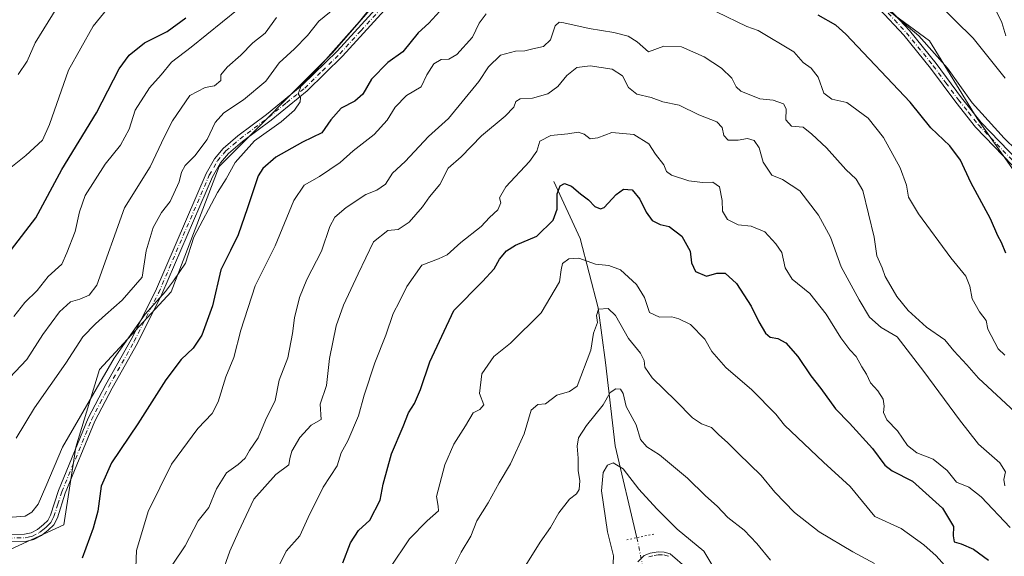
# Model space of a CAD drawing. Units: metres. Extents: x 614576 to 618035, y 4710870 to 4713241.
# Drawn here: x 616381 to 616684, y 4711209 to 4711374 of the extents above; entities that cross this region are included whole.
import ezdxf

# ---------------------------------------------------------------- set-up
doc = ezdxf.new("R2010")
doc.units = ezdxf.units.M
doc.header["$MEASUREMENT"] = 0
doc.linetypes.add('DGN Style 4', pattern=[2.6384748266838614, 1.318413404963828, -0.6592067024819142, 0.001648016756204785, -0.6592067024819142])
doc.linetypes.add('DGN Style 5', pattern=[1.1536117293433497, 0.4944050268614355, -0.6592067024819142])
for name, color, linetype, lineweight in [('Arbolado forestal CxS', 92, 'Continuous', 0), ('Camino Cxs', 7, 'Continuous', 0), ('Camino eje', 30, 'DGN Style 4', 13), ('Corriente natural lineal', 142, 'Continuous', 13), ('Corriente natural lineal oculto', 9, 'DGN Style 4', 13), ('Curva de nivel maestra', 30, 'Continuous', 30), ('Curva de nivel normal', 30, 'Continuous', 0), ('Puente lineal', 2, 'DGN Style 5', 0)]:
    doc.layers.add(name, color=color, linetype=linetype, lineweight=lineweight)

# ---------------------------------------------------------------- blocks, each defined once
blk = doc.blocks.new('*U7')
at = {"layer": 'Arbolado forestal CxS', "color": 92, "linetype": 'Continuous', "lineweight": 0}
blk.add_polyline3d([(616374.1741000004, 4711208.9671, 776.7574000000022), (616394.3958999999, 4711218.163899999, 777.624800000005), (616398.0734999999, 4711242.0759, 779.4220999999961), (616405.4276999999, 4711265.988100001, 781.7630000000064), (616427.4879000002, 4711289.9001, 779.9440999999933), (616442.1952999998, 4711328.527100001, 781.303899999999), (616477.1255000001, 4711363.4749, 781.3426000000036), (616501.0251000002, 4711391.065099999, 780.7508999999991), (616534.1162999999, 4711416.817100001, 780.8610000000045), (616548.7719000002, 4711420.0755, 782.2168999999994), (616565.3013000004, 4711423.7501, 782.6904000000069), (616566.3229, 4711423.977299999, 782.702099999995), (616566.4776999997, 4711424.011700001, 782.7032999999938), (616567.2072999999, 4711424.173900001, 782.7072000000044), (616592.9441000001, 4711414.976500001, 782.2289000000019), (616626.0345000001, 4711392.9045, 780.8469999999944), (616660.9627, 4711367.152899999, 781.1027999999933), (616675.6694999998, 4711343.240900001, 779.8043999999937), (616699.0188999996, 4711310.1317, 779.113599999997)], dxfattribs=at)
blk = doc.blocks.new('*U20')
at = {"layer": 'Camino Cxs', "color": 7, "linetype": 'Continuous', "lineweight": 0}
blk.add_polyline3d([(616571.1401000004, 4711206.780099999, 727.132500000007), (616573.1601, 4711208.780099999, 726.4811999999947), (616574.9600999998, 4711209.450099999, 726.5194000000047), (616577.4001000002, 4711209.860099999, 726.5439999999944), (616579.3101000005, 4711209.8101, 727.4078000000009), (616581.0900999998, 4711209.3201, 727.9493999999977), (616586.3701, 4711204.7501, 729.4766999999993)], dxfattribs=at)

msp = doc.modelspace()

# ---------------------------------------------------------------- linework, layer by layer
at = {"layer": 'Arbolado forestal CxS', "color": 92, "linetype": 'Continuous', "lineweight": 0}
for points in [[(616699.0188999996, 4711310.1317, 779.113599999997), (616675.6694999998, 4711343.240900001, 779.8043999999937), (616660.9627, 4711367.152899999, 781.1027999999933), (616626.0345000001, 4711392.9045, 780.8469999999944), (616592.9441000001, 4711414.976500001, 782.2289000000019), (616567.2072999999, 4711424.173900001, 782.7072000000044), (616566.4776999997, 4711424.011700001, 782.7032999999938), (616566.3229, 4711423.977299999, 782.702099999995), (616565.3013000004, 4711423.7501, 782.6904000000069), (616548.7719000002, 4711420.0755, 782.2168999999994), (616534.1162999999, 4711416.817100001, 780.8610000000045), (616501.0251000002, 4711391.065099999, 780.7508999999991), (616477.1255000001, 4711363.4749, 781.3426000000036), (616442.1952999998, 4711328.527100001, 781.303899999999), (616427.4879000002, 4711289.9001, 779.9440999999933), (616405.4276999999, 4711265.988100001, 781.7630000000064), (616398.0734999999, 4711242.0759, 779.4220999999961), (616394.3958999999, 4711218.163899999, 777.624800000005), (616374.1741000004, 4711208.9671, 776.7574000000022)], [(616374.1741000004, 4711208.9671, 776.7574000000022), (616394.3958999999, 4711218.163899999, 777.624800000005), (616398.0734999999, 4711242.0759, 779.4220999999961), (616405.4276999999, 4711265.988100001, 781.7630000000064), (616427.4879000002, 4711289.9001, 779.9440999999933), (616442.1952999998, 4711328.527100001, 781.303899999999), (616477.1255000001, 4711363.4749, 781.3426000000036), (616501.0251000002, 4711391.065099999, 780.7508999999991), (616534.1162999999, 4711416.817100001, 780.8610000000045), (616548.7719000002, 4711420.0755, 782.2168999999994), (616565.3013000004, 4711423.7501, 782.6904000000069), (616566.3229, 4711423.977299999, 782.702099999995), (616566.4776999997, 4711424.011700001, 782.7032999999938), (616567.2072999999, 4711424.173900001, 782.7072000000044), (616592.9441000001, 4711414.976500001, 782.2289000000019), (616626.0345000001, 4711392.9045, 780.8469999999944), (616660.9627, 4711367.152899999, 781.1027999999933), (616675.6694999998, 4711343.240900001, 779.8043999999937), (616699.0188999996, 4711310.1317, 779.113599999997)], [(616374.1741000004, 4711208.9671, 776.7574000000022), (616394.3958999999, 4711218.163899999, 777.624800000005), (616398.0734999999, 4711242.0759, 779.4220999999961), (616405.4276999999, 4711265.988100001, 781.7630000000064), (616427.4879000002, 4711289.9001, 779.9440999999933), (616442.1952999998, 4711328.527100001, 781.303899999999), (616477.1255000001, 4711363.4749, 781.3426000000036), (616501.0251000002, 4711391.065099999, 780.7508999999991), (616534.1162999999, 4711416.817100001, 780.8610000000045), (616548.7719000002, 4711420.0755, 782.2168999999994), (616565.3013000004, 4711423.7501, 782.6904000000069), (616566.3229, 4711423.977299999, 782.702099999995), (616566.4776999997, 4711424.011700001, 782.7032999999938), (616567.2072999999, 4711424.173900001, 782.7072000000044), (616592.9441000001, 4711414.976500001, 782.2289000000019), (616626.0345000001, 4711392.9045, 780.8469999999944), (616660.9627, 4711367.152899999, 781.1027999999933), (616675.6694999998, 4711343.240900001, 779.8043999999937), (616699.0188999996, 4711310.1317, 779.113599999997)]]:
    msp.add_polyline3d(points, dxfattribs=at)
at = {"layer": 'Camino Cxs', "color": 7, "linetype": 'Continuous', "lineweight": 0}
for points in [[(616493.1300999997, 4711376.630100001, 780.2529000000069), (616480.2301000003, 4711362.460100001, 780.0488999999943), (616469.3300999999, 4711351.8201, 780.2060000000056), (616458.2001, 4711342.8101, 780.7673000000068), (616449.4101, 4711336.200099999, 780.7709000000032), (616445.0701000001, 4711332.5001, 781.0491999999941), (616442.6601, 4711329.610099999, 781.1913999999962), (616440.1901000004, 4711325.3301, 781.3977000000014), (616424.6201, 4711289.210100001, 780.8453000000009), (616417.0701000001, 4711274.1801, 780.4318000000059), (616409.2600999996, 4711260.3101, 780.1021000000038), (616403.9501, 4711250.100099999, 779.9171000000061), (616394.8300999999, 4711227.970100001, 778.9303000000073), (616392.4001000002, 4711220.3201, 777.9161000000023), (616391.3300999999, 4711218.2401, 777.9030000000057), (616389.6201, 4711216.5801, 777.9265000000014), (616387.4801000003, 4711214.890100001, 777.8576999999932), (616385.1101000002, 4711213.670100001, 777.8037999999942), (616382.5900999998, 4711213.090100001, 777.7333000000073), (616371.9801000003, 4711212.970100001, 777.5007000000041)], [(616493.1300999997, 4711376.630100001, 780.2529000000069), (616480.2301000003, 4711362.460100001, 780.0488999999943), (616469.3300999999, 4711351.8201, 780.2060000000056), (616458.2001, 4711342.8101, 780.7673000000068), (616449.4101, 4711336.200099999, 780.7709000000032), (616445.0701000001, 4711332.5001, 781.0491999999941), (616442.6601, 4711329.610099999, 781.1913999999962), (616440.1901000004, 4711325.3301, 781.3977000000014), (616424.6201, 4711289.210100001, 780.8453000000009), (616417.0701000001, 4711274.1801, 780.4318000000059), (616409.2600999996, 4711260.3101, 780.1021000000038), (616403.9501, 4711250.100099999, 779.9171000000061), (616394.8300999999, 4711227.970100001, 778.9303000000073), (616392.4001000002, 4711220.3201, 777.9161000000023), (616391.3300999999, 4711218.2401, 777.9030000000057), (616389.6201, 4711216.5801, 777.9265000000014), (616387.4801000003, 4711214.890100001, 777.8576999999932), (616385.1101000002, 4711213.670100001, 777.8037999999942), (616382.5900999998, 4711213.090100001, 777.7333000000073), (616371.9801000003, 4711212.970100001, 777.5007000000041)], [(616372.0201000003, 4711215.210100001, 778.2442000000011), (616382.3201000001, 4711215.3201, 778.4327000000048), (616384.3300999999, 4711215.790100001, 778.3591000000015), (616386.2600999996, 4711216.780099999, 778.295299999998), (616388.1401000004, 4711218.270099999, 778.3028999999952), (616389.5100999996, 4711219.590100001, 778.3650000000052), (616390.3201000001, 4711221.1801, 778.4573999999994), (616392.7301000003, 4711228.7401, 778.751099999994), (616401.9200999998, 4711251.040100001, 779.7905000000028), (616407.2901, 4711261.380100001, 779.9167000000016), (616415.0900999998, 4711275.2301, 780.7004000000015), (616422.5900999998, 4711290.1601, 781.1147000000057), (616438.1901000004, 4711326.340100001, 782.156799999997), (616440.8201000001, 4711330.9001, 782.4496000000072), (616443.4700999996, 4711334.0801, 781.9186000000045), (616448.0000999998, 4711337.950099999, 781.3650999999954), (616456.8201000001, 4711344.5701, 781.7320000000037), (616467.8400999998, 4711353.5001, 780.9134999999952), (616478.6201, 4711364.0101, 780.7875000000058), (616491.4501, 4711378.110099999, 781.0427999999956)], [(616372.0201000003, 4711215.210100001, 778.2442000000011), (616382.3201000001, 4711215.3201, 778.4327000000048), (616384.3300999999, 4711215.790100001, 778.3591000000015), (616386.2600999996, 4711216.780099999, 778.295299999998), (616388.1401000004, 4711218.270099999, 778.3028999999952), (616389.5100999996, 4711219.590100001, 778.3650000000052), (616390.3201000001, 4711221.1801, 778.4573999999994), (616392.7301000003, 4711228.7401, 778.751099999994), (616401.9200999998, 4711251.040100001, 779.7905000000028), (616407.2901, 4711261.380100001, 779.9167000000016), (616415.0900999998, 4711275.2301, 780.7004000000015), (616422.5900999998, 4711290.1601, 781.1147000000057), (616438.1901000004, 4711326.340100001, 782.156799999997), (616440.8201000001, 4711330.9001, 782.4496000000072), (616443.4700999996, 4711334.0801, 781.9186000000045), (616448.0000999998, 4711337.950099999, 781.3650999999954), (616456.8201000001, 4711344.5701, 781.7320000000037), (616467.8400999998, 4711353.5001, 780.9134999999952), (616478.6201, 4711364.0101, 780.7875000000058), (616491.4501, 4711378.110099999, 781.0427999999956)], [(616686.5701000001, 4711328.800100001, 779.685500000007), (616675.2200999996, 4711340.5701, 780.047200000001), (616669.0701000001, 4711348.3301, 779.8657999999997), (616661.2801000001, 4711358.8201, 779.6644999999991), (616653.1101000002, 4711368.890100001, 780.387600000002), (616645.6201, 4711376.9101, 780.3288000000031)], [(616686.5701000001, 4711328.800100001, 779.685500000007), (616675.2200999996, 4711340.5701, 780.047200000001), (616669.0701000001, 4711348.3301, 779.8657999999997), (616661.2801000001, 4711358.8201, 779.6644999999991), (616653.1101000002, 4711368.890100001, 780.387600000002), (616645.6201, 4711376.9101, 780.3288000000031)], [(616647.2001, 4711378.5101, 780.9042000000045), (616654.8000999996, 4711370.360099999, 780.8613000000041), (616663.0500999996, 4711360.190099999, 780.2801999999938), (616670.8400999998, 4711349.690099999, 780.4676999999938), (616676.9101, 4711342.050100001, 780.9517000000051), (616688.2200999996, 4711330.3101, 780.5654999999971)], [(616647.2001, 4711378.5101, 780.9042000000045), (616654.8000999996, 4711370.360099999, 780.8613000000041), (616663.0500999996, 4711360.190099999, 780.2801999999938), (616670.8400999998, 4711349.690099999, 780.4676999999938), (616676.9101, 4711342.050100001, 780.9517000000051), (616688.2200999996, 4711330.3101, 780.5654999999971)], [(616571.1401000004, 4711206.780099999, 727.132500000007), (616573.1601, 4711208.780099999, 726.4811999999947), (616574.9600999998, 4711209.450099999, 726.5194000000047), (616577.4001000002, 4711209.860099999, 726.5439999999944), (616579.3101000005, 4711209.8101, 727.4078000000009), (616581.0900999998, 4711209.3201, 727.9493999999977), (616586.3701, 4711204.7501, 729.4766999999993)]]:
    msp.add_polyline3d(points, dxfattribs=at)
at = {"layer": 'Camino eje', "color": 30, "linetype": 'DGN Style 4', "lineweight": 13}
for points in [[(616377.1501000002, 4711214.145099999, 777.9891999999965), (616382.4550999999, 4711214.2051, 778.084799999997), (616383.4600999998, 4711214.440099999, 778.0899000000064), (616384.7200999996, 4711214.7301, 778.0660999999964), (616386.8701, 4711215.835100001, 778.054999999993), (616387.9401000004, 4711216.6801, 778.0534999999945), (616388.8800999997, 4711217.425100001, 778.0510000000068), (616389.5651000004, 4711218.085100001, 778.093599999993), (616390.4200999998, 4711218.915100001, 778.1113999999943), (616390.9550999999, 4711219.9551, 778.1598999999987), (616391.3601000002, 4711220.7501, 778.170299999998), (616392.5751, 4711224.575099999, 778.2722000000067), (616393.7801000001, 4711228.3551, 778.8264999999956), (616402.9351000005, 4711250.5701, 779.7332000000025), (616405.6201, 4711255.7401, 779.9103000000032), (616408.2751000002, 4711260.845100001, 779.9336999999941), (616416.0800999999, 4711274.7051, 780.5328000000009), (616423.6051000003, 4711289.6851, 780.9351000000024), (616439.1901000004, 4711325.835100001, 781.7486000000063), (616441.7401000002, 4711330.255100001, 781.7470999999932), (616444.2701000003, 4711333.290100001, 781.4548000000068), (616446.5351, 4711335.225099999, 781.209600000002), (616448.7050999999, 4711337.075099999, 780.9997000000003), (616453.1151000002, 4711340.3851, 781.2983999999997), (616457.5100999996, 4711343.690099999, 781.1710000000021), (616463.0201000003, 4711348.155099999, 780.7287000000069), (616468.5850999998, 4711352.6601, 780.4919999999984), (616474.0351, 4711357.9801, 780.5053999999947), (616479.4250999996, 4711363.235099999, 780.3849999999949), (616485.8750999998, 4711370.3201, 780.7289000000019), (616492.2901, 4711377.370100001, 780.4002000000038)], [(616646.4101, 4711377.710100001, 780.513300000006), (616650.2100999998, 4711373.6351, 780.6983000000037), (616653.9550999999, 4711369.6251, 780.5969000000041), (616662.1651, 4711359.505100001, 779.9223000000056), (616666.0601000005, 4711354.255100001, 780.0056000000042), (616669.9550999999, 4711349.0101, 780.148000000001), (616672.9901000002, 4711345.190099999, 780.1120999999986), (616676.0651000004, 4711341.3101, 780.4646999999969), (616681.7401000002, 4711335.425100001, 780.3463999999949), (616687.3951000003, 4711329.5551, 780.0973999999987)], [(616574.5450999998, 4711208.3551, 726.3959000000032), (616576.2451, 4711208.770099999, 726.4023000000017), (616577.4650999998, 4711208.975099999, 726.4038), (616579.1801000005, 4711208.9301, 727.0050000000047), (616579.7701000003, 4711208.770099999, 727.1441999999952), (616580.6601, 4711208.5251, 727.3034000000043)]]:
    msp.add_polyline3d(points, dxfattribs=at)
at = {"layer": 'Corriente natural lineal', "color": 142, "linetype": 'Continuous', "lineweight": 13}
msp.add_polyline3d([(616545.3201000001, 4711323.870100001, 751.5121999999974), (616553.4301000005, 4711306.350099999, 746.6717000000062), (616558.9501, 4711284.970100001, 740.874800000005), (616561.1901000004, 4711268.1501, 737.7305000000051), (616564.2001, 4711242.5101, 731.2350000000006), (616570.9128000002, 4711214.262900001, 727.2321999999986)], dxfattribs=at)
at = {"layer": 'Corriente natural lineal oculto', "color": 9, "linetype": 'DGN Style 4', "lineweight": 13, "extrusion": (0.01610325816397941, -0.0803288641656771, 0.9966383289129294), "elevation": -367792.9025101362, "flags": 128}
msp.add_lwpolyline([(1530560.935930802, 4483058.292348639), (1530560.935930802, 4483043.380301685)], dxfattribs=at)
at = {"layer": 'Curva de nivel maestra', "color": 30, "linetype": 'Continuous', "lineweight": 30, "flags": 128}
for points, elevation in [([(616378.2800000003, 4711302.950099999), (616385.7699999996, 4711312.690099999), (616393.7300000006, 4711327.5801), (616404.5, 4711344.9901), (616411.4800000006, 4711358.540100001), (616414.4800000006, 4711362.7401), (616419.2699999996, 4711366.610099999), (616426.2000000002, 4711370.120100001), (616432.0199999996, 4711374.270099999)], 800), ([(616510.2400000002, 4711376.300100001), (616506.7999999998, 4711372.670100001), (616503.5599999996, 4711369.620100001), (616498.7599999999, 4711363.7601), (616494.1600000003, 4711360.5001), (616489.1600000003, 4711355.370100001), (616486.4900000002, 4711350.800100001), (616483.9900000002, 4711348.670100001), (616479.8300000001, 4711346.450099999), (616476.6600000003, 4711342.8301), (616473.8200000003, 4711338.840100001), (616467.9000000004, 4711335.970100001), (616459.7000000002, 4711331.370100001), (616455.6600000003, 4711327.9101), (616454.2000000002, 4711325.600099999), (616451, 4711315.8201), (616448.0499999998, 4711307.520099999), (616445.6799999997, 4711302.6601), (616442.7300000006, 4711296.7501), (616440.1600000003, 4711285.620100001), (616436.8499999996, 4711276.600099999), (616434.2699999996, 4711272.620100001), (616430.5700000003, 4711269.0801), (616425.79, 4711262.8301), (616417.1799999997, 4711249.3101), (616409.0300000003, 4711237.3201), (616405.9100000003, 4711230.0701), (616404.9000000004, 4711222.4301), (616403.4199999999, 4711217.2301), (616400.04, 4711207.960100001)], 775), ([(616684.5199999996, 4711301.800100001), (616683.1299999999, 4711305.1601), (616682.04, 4711307.200099999), (616679.7999999998, 4711312.450099999), (616673.7199999997, 4711323.540100001), (616670.5199999996, 4711330.440099999), (616667.2199999997, 4711334.890100001), (616661.3700000001, 4711340.4101), (616655.04, 4711348.3201), (616635.25, 4711369.2401), (616632.1600000003, 4711372.0001), (616626.7599999999, 4711375.130100001)], 775), ([(616480.3600000005, 4711206.530099999), (616482.7000000002, 4711212.640100001), (616485.1600000003, 4711216.4801), (616488.6399999997, 4711219.6801), (616491.8499999996, 4711225.770099999), (616492.7800000003, 4711230.6801), (616495.3399999999, 4711240.020099999), (616498.8600000005, 4711248.4901), (616500.5099999999, 4711252.720100001), (616502.3899999997, 4711255.5601), (616504.2400000002, 4711259.870100001), (616507.0899999999, 4711268.4301), (616514.4800000006, 4711284.1501), (616523.3099999996, 4711293.1601), (616526.8799999999, 4711296.9901), (616528.6200000001, 4711300.040100001), (616530.75, 4711302.550100001), (616533.5499999998, 4711304.2601), (616540.0499999998, 4711307.0801), (616545.1100000005, 4711312.020099999), (616546.3399999999, 4711315.420100001), (616546.3200000003, 4711320.0801), (616547.2400000002, 4711322.540100001), (616548.6200000001, 4711323.2501), (616550.7100000001, 4711322.4301), (616553.4900000002, 4711320.100099999), (616555.9900000002, 4711318.2601), (616557.9199999999, 4711316.1601), (616559.6500000004, 4711315.440099999), (616560.7800000003, 4711315.860099999), (616564.5099999999, 4711319.880100001), (616566.75, 4711321.5701), (616569.4299999997, 4711321.290100001), (616571.8200000003, 4711318.470100001), (616573.7199999997, 4711314.4101), (616575.6299999999, 4711311.9001), (616578.0499999998, 4711310.6501), (616580.8399999999, 4711310.090100001), (616584.7599999999, 4711307.020099999), (616587.3200000003, 4711302.4301), (616587.7000000002, 4711298.870100001), (616588.9800000006, 4711296.210100001), (616592.3600000005, 4711294.7501), (616595.5499999998, 4711295.710100001), (616598.0300000003, 4711295.630100001), (616601.5599999996, 4711292.460100001), (616606.0800000001, 4711285.520099999), (616608.4800000006, 4711280.6601), (616610.5099999999, 4711277.2501), (616611.9400000004, 4711275.9901), (616614.3200000003, 4711275.5601), (616616.7699999996, 4711274.210100001), (616620.4199999999, 4711270.040100001), (616624.4800000006, 4711264.090100001), (616627.5700000003, 4711260.1801), (616632.0899999999, 4711253.9001), (616636.3700000001, 4711249.470100001), (616643.4600000001, 4711241.7501), (616647.2599999999, 4711236.5801), (616649.5499999998, 4711234.840100001), (616655.7699999996, 4711231.6601), (616664.9600000001, 4711223.3201), (616668.4400000004, 4711217.720100001), (616668.3200000003, 4711214.8201), (616668.6399999997, 4711212.9801), (616670.79, 4711212.4101), (616674.5300000003, 4711210.700099999), (616679.1900000004, 4711207.350099999)], 750)]:
    msp.add_lwpolyline(points, dxfattribs=dict(at, elevation=elevation))
at = {"layer": 'Curva de nivel normal', "color": 30, "linetype": 'Continuous', "lineweight": 0, "flags": 128}
for points, elevation in [([(616377.1299999999, 4711220.460100001), (616382.4699999997, 4711220.9001), (616384.5800000001, 4711222.0701), (616386.5099999999, 4711224.610099999), (616388.8700000001, 4711230.020099999), (616393.9800000006, 4711242.140100001), (616409.9100000003, 4711269.5101), (616419.4900000002, 4711283.0801), (616425.6600000003, 4711290.040100001), (616428.1699999999, 4711293.300100001), (616431.8600000005, 4711298.710100001), (616434.4199999999, 4711306.790100001), (616441.7300000006, 4711320.5101), (616444.3499999996, 4711324.700099999), (616447.1600000003, 4711329.790100001), (616453.1600000003, 4711336.380100001), (616461.3600000005, 4711342.3101), (616465.4500000002, 4711345.890100001), (616467.1600000003, 4711348.440099999), (616467.2999999998, 4711349.7501), (616466.5599999996, 4711350.9101), (616467.4400000004, 4711353.340100001), (616473.4800000006, 4711359.5801), (616485.4800000006, 4711373.170100001), (616499.7800000003, 4711391.0801)], 780), ([(616412.04, 4711382.340100001), (616403.4500000002, 4711371.7401), (616395.8200000003, 4711358.140100001), (616390.0300000003, 4711341.470100001), (616387.8499999996, 4711336.600099999), (616382.7199999997, 4711331.860099999), (616376.5599999996, 4711326.9901)], 805), ([(616380.3799999999, 4711356.840100001), (616383.1200000001, 4711360.960100001), (616385.5800000001, 4711366.530099999), (616394.9100000003, 4711381.780099999)], 810), ([(616379.0199999996, 4711282.370100001), (616382.3700000001, 4711286.640100001), (616386.2199999997, 4711290.300100001), (616389.6200000001, 4711294.640100001), (616393.79, 4711298.460100001), (616395.3499999996, 4711301.9101), (616397.9100000003, 4711308.460100001), (616399.2400000002, 4711314.540100001), (616400.9199999999, 4711319.5801), (616407.1500000004, 4711329.220100001), (616411.8300000001, 4711335.050100001), (616414.4699999997, 4711339.970100001), (616416.4000000004, 4711345.850099999), (616420.8300000001, 4711352.7401), (616424.3600000005, 4711356.7401), (616427.5199999996, 4711360.630100001), (616433.5700000003, 4711365.2301), (616448.0499999998, 4711376.9301)], 795.0000000000001), ([(616379.7599999999, 4711244.9301), (616385.3600000005, 4711254.210100001), (616394.9900000002, 4711267.940099999), (616400.2699999996, 4711276.120100001), (616404.1100000005, 4711280.040100001), (616407.1900000004, 4711282.850099999), (616412.3399999999, 4711287.350099999), (616418.4900000002, 4711294.4901), (616419.79, 4711302.520099999), (616421.9600000001, 4711309.720100001), (616424.4500000002, 4711314.360099999), (616427.1100000005, 4711317.7501), (616429.9199999999, 4711323.7501), (616430.6200000001, 4711326.7501), (616431.8099999996, 4711328.850099999), (616434.7199999997, 4711331.8201), (616438.5, 4711336.840100001), (616441.04, 4711342.0701), (616443.6799999997, 4711345.0701), (616449.7800000003, 4711349.0701), (616456.5899999999, 4711354.7401), (616460.7300000006, 4711360.4101), (616465.4400000004, 4711364.7401), (616469.4000000004, 4711368.860099999), (616472.9400000004, 4711373.2401), (616477.9100000003, 4711377.200099999)], 785), ([(616647.8200000003, 4711377.090100001), (616657.7599999999, 4711368.700099999), (616666.5599999996, 4711358.8301), (616674.1600000003, 4711348.090100001), (616683.9800000006, 4711337.2601), (616695.3799999999, 4711326.200099999)], 780), ([(616663.3799999999, 4711378.940099999), (616674.4100000003, 4711368.0001), (616684.3399999999, 4711355.690099999)], 785), ([(616684.4699999997, 4711368.710100001), (616683.3300000001, 4711372.8201), (616681.1799999997, 4711377.090100001)], 790), ([(616459.8600000005, 4711374.420100001), (616456.3600000005, 4711369.5101), (616452.6100000005, 4711366.5601), (616448.9199999999, 4711362.770099999), (616444.6600000003, 4711359.0701), (616442.7199999997, 4711356.7401), (616442.7699999996, 4711355.0001), (616440.7599999999, 4711353.360099999), (616437.8899999997, 4711352.840100001), (616433.1600000003, 4711350.380100001), (616427.8399999999, 4711342.620100001), (616425.3899999997, 4711337.7401), (616421.0199999996, 4711328.420100001), (616413.1299999999, 4711315.7501), (616404.5999999996, 4711292.020099999), (616402.1699999999, 4711288.940099999), (616399.2800000003, 4711287.630100001), (616396.4500000002, 4711286.8201), (616393.0300000003, 4711283.8201), (616387.9600000001, 4711276.7501), (616383.0300000003, 4711269.0801), (616377.7100000001, 4711263.420100001)], 790), ([(616524.4299999997, 4711375.470100001), (616522.3200000003, 4711372.590100001), (616520.2400000002, 4711368.280099999), (616515.3899999997, 4711363.020099999), (616512.9500000002, 4711361.5801), (616510.5999999996, 4711361.470100001), (616508.3700000001, 4711360.140100001), (616506.1799999997, 4711356.720100001), (616504.4699999997, 4711353.0701), (616499.9800000006, 4711350.4101), (616496.3899999997, 4711346.7401), (616493.9699999997, 4711342.7401), (616490.0199999996, 4711338.4101), (616483.4900000002, 4711333.3101), (616479.5, 4711329.700099999), (616473.1799999997, 4711325.420100001), (616468.4500000002, 4711322.780099999), (616465.2800000003, 4711318.0801), (616459.4400000004, 4711304.0801), (616453.2800000003, 4711291.7501), (616448.8799999999, 4711278.1601), (616446.7400000002, 4711269.700099999), (616444.3300000001, 4711263.7401), (616441.9000000004, 4711256.0601), (616440.0899999999, 4711252.4801), (616435.6399999997, 4711247.8201), (616427.5599999996, 4711236.880100001), (616420.3600000005, 4711222.350099999), (616416.7699999996, 4711210.280099999), (616416.6100000005, 4711205.050100001)], 770), ([(616684.1699999999, 4711270.450099999), (616682.1200000001, 4711272.4001), (616678.9600000001, 4711278.470100001), (616678.4600000001, 4711281.140100001), (616676.4100000003, 4711283.7401), (616674.1100000005, 4711287.8201), (616673.4400000004, 4711291.700099999), (616672.2000000002, 4711294.7601), (616667.5899999999, 4711300.360099999), (616657.5999999996, 4711313.9001), (616654.5300000003, 4711319.0801), (616653.9699999997, 4711322.7501), (616651.9299999997, 4711328.0801), (616646.8700000001, 4711337.4801), (616642.1600000003, 4711343.440099999), (616635.5499999998, 4711348.190099999), (616630.8899999997, 4711349.220100001), (616628.5099999999, 4711351.040100001), (616626.6799999997, 4711356.020099999), (616624.5999999996, 4711358.8301), (616622.1399999997, 4711360.5601), (616619.2599999999, 4711363.7601), (616608.2699999996, 4711370.3301), (616604.7800000003, 4711371.5701), (616595.4400000004, 4711376.090100001)], 770), ([(616427.9400000004, 4711206.090100001), (616431.79, 4711211.7601), (616435.7400000002, 4711219.4301), (616439.0800000001, 4711223.550100001), (616441.4299999997, 4711229.2601), (616444.4600000001, 4711234.220100001), (616448.1200000001, 4711236.7401), (616450.2599999999, 4711238.690099999), (616451.5899999999, 4711241.0701), (616454.2400000002, 4711245.020099999), (616456.5199999996, 4711250.440099999), (616459.5300000003, 4711256.520099999), (616460.7400000002, 4711262.710100001), (616463.3399999999, 4711269.600099999), (616464.8099999996, 4711277.100099999), (616465.4199999999, 4711281.920100001), (616467.0099999999, 4711288.200099999), (616469.25, 4711293.7501), (616473.7999999998, 4711302.4901), (616476.3200000003, 4711310.030099999), (616477.8499999996, 4711312.950099999), (616481.2999999998, 4711315.9301), (616487.3899999997, 4711319.9101), (616490.7800000003, 4711321.200099999), (616493.4699999997, 4711323.110099999), (616495.6299999999, 4711326.420100001), (616499.4900000002, 4711330.0801), (616506.7199999997, 4711337.7401), (616512.8899999997, 4711343.340100001), (616522.25, 4711354.700099999), (616525.2199999997, 4711359.220100001), (616528.8399999999, 4711362.8101), (616533.5, 4711364.040100001), (616536.4000000004, 4711364.0701), (616538.8099999996, 4711364.720100001), (616542.1399999997, 4711365.470100001), (616544.3200000003, 4711367.5001), (616545.7100000001, 4711371.8301), (616546.9699999997, 4711372.9001), (616548.3499999996, 4711372.7401), (616556.1799999997, 4711370.950099999), (616563.7800000003, 4711369.7401), (616568.1699999999, 4711368.600099999), (616570.9600000001, 4711366.880100001), (616574.4800000006, 4711363.790100001), (616579.1600000003, 4711365.5801), (616584.6600000003, 4711365.390100001), (616591.5800000001, 4711362.220100001), (616596.9100000003, 4711358.800100001), (616600.0999999996, 4711355.700099999), (616601.4199999999, 4711353.0601), (616602.8600000005, 4711351.710100001), (616608.7999999998, 4711349.340100001), (616612.8399999999, 4711348.9801), (616615.9900000002, 4711347.8301), (616616.8399999999, 4711346.220100001), (616616.75, 4711342.920100001), (616618.54, 4711340.890100001), (616622.0499999998, 4711340.630100001), (616624.7699999996, 4711338.450099999), (616629.3300000001, 4711334.270099999), (616635.2800000003, 4711327.550100001), (616638.4000000004, 4711324.610099999), (616640.4600000001, 4711321.120100001), (616644, 4711306.720100001), (616644.7400000002, 4711301.040100001), (616646.4199999999, 4711297.280099999), (616647.3399999999, 4711294.620100001), (616649.1299999999, 4711291.6601), (616650.9000000004, 4711288.5101), (616654.4699999997, 4711284.170100001), (616660.0999999996, 4711279.050100001), (616665.75, 4711275.110099999), (616668.54, 4711271.8201), (616672.54, 4711267.4901), (616676.1200000001, 4711263.4001), (616687.2800000003, 4711253.0001)], 765), ([(616684.2199999997, 4711230.1801), (616683.9000000004, 4711232.140100001), (616684.4600000001, 4711234.5701), (616682.7000000002, 4711237.270099999), (616676.0700000003, 4711243.020099999), (616670.2699999996, 4711250.550100001), (616659.2300000006, 4711265.380100001), (616651.0300000003, 4711276.100099999), (616646.1399999997, 4711278.950099999), (616642.5499999998, 4711282.1601), (616639.3899999997, 4711287.5101), (616633.7699999996, 4711297.670100001), (616630.5300000003, 4711306.8101), (616626.8099999996, 4711313.4901), (616621.1200000001, 4711321.0701), (616615.7199999997, 4711324.4801), (616612.4400000004, 4711325.850099999), (616609.8200000003, 4711329.800100001), (616608.5, 4711334.2401), (616606.9699999997, 4711336.520099999), (616604.9900000002, 4711337.170100001), (616602.1200000001, 4711336.640100001), (616598.9500000002, 4711336.600099999), (616597.6600000003, 4711338.040100001), (616597.2000000002, 4711340.5001), (616595.5199999996, 4711342.290100001), (616589.9600000001, 4711344.460100001), (616583.9199999999, 4711347.420100001), (616578.9000000004, 4711348.460100001), (616575.2400000002, 4711349.7401), (616570.8600000005, 4711350.790100001), (616568.2599999999, 4711352.860099999), (616566.4600000001, 4711356.390100001), (616563.2599999999, 4711358.520099999), (616556.4600000001, 4711359.5001), (616552.4400000004, 4711358.9901), (616549.3099999996, 4711356.530099999), (616546.5300000003, 4711353.1601), (616543.5099999999, 4711350.860099999), (616538.7400000002, 4711349.590100001), (616534.9800000006, 4711349.360099999), (616533.5800000001, 4711348.540100001), (616532.9400000004, 4711346.7401), (616530.3099999996, 4711343.960100001), (616522.9900000002, 4711337.9301), (616516.8099999996, 4711331.460100001), (616512.8099999996, 4711327.960100001), (616510.1500000004, 4711323.020099999), (616506.9900000002, 4711319.1501), (616504.8200000003, 4711316.100099999), (616500.79, 4711311.380100001), (616497.3399999999, 4711309.1601), (616494.1699999999, 4711308.770099999), (616489.79, 4711305.280099999), (616485.0199999996, 4711295.520099999), (616480.4800000006, 4711285.860099999), (616478.2800000003, 4711279.420100001), (616476.1799999997, 4711269.420100001), (616475.2599999999, 4711261.110099999), (616473.3099999996, 4711255.350099999), (616473.6600000003, 4711250.670100001), (616470.5599999996, 4711248.940099999), (616467.0599999996, 4711245.100099999), (616464.5800000001, 4711240.940099999), (616464.04, 4711238.6801), (616463.7100000001, 4711236.700099999), (616459.7300000006, 4711233.7501), (616452.9400000004, 4711226.090100001), (616448.2000000002, 4711216.090100001), (616445.5199999996, 4711210.090100001), (616442.7199999997, 4711202.3201)], 760.0000000000001), ([(616685.7999999998, 4711217.370100001), (616676.8700000001, 4711226.790100001), (616673.0700000003, 4711229.800100001), (616669.3600000005, 4711231.3201), (616666.4000000004, 4711234.950099999), (616662.1799999997, 4711238.4301), (616657.1399999997, 4711240.340100001), (616654.2599999999, 4711242.6601), (616651.0999999996, 4711247.110099999), (616647.9100000003, 4711250.540100001), (616646.79, 4711252.780099999), (616647.0899999999, 4711254.7601), (616646.7400000002, 4711256.870100001), (616645.0499999998, 4711259.420100001), (616642.8099999996, 4711261.9101), (616641.6399999997, 4711264.550100001), (616640.1799999997, 4711266.860099999), (616638.4199999999, 4711270.040100001), (616636.4199999999, 4711272.130100001), (616633.7199999997, 4711275.7301), (616629.2300000006, 4711283.0701), (616624.1600000003, 4711289.460100001), (616618.7199999997, 4711293.860099999), (616616.5099999999, 4711297.3201), (616615.54, 4711302.0001), (616613.6600000003, 4711304.7601), (616610.3200000003, 4711308.360099999), (616606.1299999999, 4711310.100099999), (616602.0999999996, 4711310.5801), (616598.8200000003, 4711312.200099999), (616597.2999999998, 4711314.780099999), (616597.1600000003, 4711318.0601), (616596.2999999998, 4711322.280099999), (616594.2599999999, 4711323.6801), (616591.0999999996, 4711323.5601), (616586.9299999997, 4711324.100099999), (616581.5499999998, 4711325.840100001), (616579.9699999997, 4711326.9801), (616579.2300000006, 4711329.020099999), (616576.5800000001, 4711332.280099999), (616574.5700000003, 4711335.5001), (616569.9699999997, 4711338.360099999), (616563.1600000003, 4711338.9801), (616558.8099999996, 4711337.360099999), (616556.4900000002, 4711336.9801), (616554.5999999996, 4711338.4901), (616552.7800000003, 4711339.040100001), (616549.6299999999, 4711338.5601), (616544.4199999999, 4711338.020099999), (616541, 4711336.350099999), (616540.0999999996, 4711333.2501), (616537.8200000003, 4711330.090100001), (616530.4800000006, 4711322.2501), (616528.54, 4711318.880100001), (616528.9600000001, 4711317.3201), (616528.0499999998, 4711315.140100001), (616525.5300000003, 4711312.8201), (616522.9000000004, 4711310.0801), (616516.6900000004, 4711305.0801), (616512.4600000001, 4711301.300100001), (616509.75, 4711300.0701), (616504.6500000004, 4711298.1801), (616500.0099999999, 4711291.5601), (616497.7599999999, 4711286.970100001), (616495.7999999998, 4711283.280099999), (616493.54, 4711276.630100001), (616490.1900000004, 4711268.0801), (616486.9299999997, 4711258.0801), (616485.0999999996, 4711251.7501), (616481.8300000001, 4711244.0801), (616479.79, 4711240.420100001), (616478.54, 4711236.420100001), (616474.2699999996, 4711229.840100001), (616469.6600000003, 4711220.4301), (616467.0300000003, 4711214.8101), (616462.8499999996, 4711210.130100001), (616459.8799999999, 4711204.0601)], 755), ([(616494.8200000003, 4711204.860099999), (616500.8399999999, 4711213.9301), (616506.2800000003, 4711219.450099999), (616509.8300000001, 4711222.4901), (616509.7199999997, 4711223.9801), (616509.2199999997, 4711226.890100001), (616511.7199999997, 4711236.7301), (616514.5, 4711243.020099999), (616518.0899999999, 4711248.640100001), (616520.4800000006, 4711252.670100001), (616522.4800000006, 4711253.670100001), (616523.7100000001, 4711255.100099999), (616522.4000000004, 4711258.670100001), (616523.1200000001, 4711264.6501), (616526.8600000005, 4711270.0801), (616531.9699999997, 4711274.1801), (616541.4500000002, 4711283.420100001), (616547.0899999999, 4711292.9801), (616547.5499999998, 4711296.700099999), (616548.0099999999, 4711298.6501), (616549.9600000001, 4711300.050100001), (616553.0499999998, 4711300.2501), (616558.1500000004, 4711298.4001), (616562.29, 4711298.020099999), (616565.8899999997, 4711296.7301), (616570.7699999996, 4711292.220100001), (616573.2599999999, 4711288.2301), (616574.75, 4711283.530099999), (616577.8300000001, 4711282.100099999), (616581.6299999999, 4711282.2301), (616583.7800000003, 4711281.610099999), (616587.4000000004, 4711279.9101), (616591.8399999999, 4711275.340100001), (616593.9900000002, 4711271.600099999), (616598.2800000003, 4711266.690099999), (616606.25, 4711259.7301), (616613.6399999997, 4711252.2601), (616616.3700000001, 4711248.9001), (616628.3300000001, 4711237.4901), (616636.5899999999, 4711229.970100001), (616644.2199999997, 4711220.7601), (616652.3300000001, 4711217.090100001), (616659.2800000003, 4711212.020099999), (616663.0199999996, 4711208.690099999), (616667.5099999999, 4711203.700099999)], 745.0000000000001), ([(616644.04, 4711206.280099999), (616637.3499999996, 4711209.860099999), (616627.0199999996, 4711216.030099999), (616619.4500000002, 4711222.0601), (616613.3499999996, 4711228.2501), (616609.1399999997, 4711233.420100001), (616602.1799999997, 4711240.120100001), (616598.8899999997, 4711243.5001), (616596.04, 4711245.970100001), (616593.8200000003, 4711248.1801), (616590.7599999999, 4711249.3301), (616588, 4711251.140100001), (616582.8499999996, 4711256.4001), (616575.6100000005, 4711263.4301), (616573.3799999999, 4711266.710100001), (616573.1699999999, 4711268.7501), (616572, 4711271.0701), (616568.3300000001, 4711275.590100001), (616564.3399999999, 4711282.640100001), (616562.0300000003, 4711284.8101), (616559.1100000005, 4711284.600099999), (616558.4600000001, 4711282.6501), (616558.7400000002, 4711280.4901), (616557.5499999998, 4711277.200099999), (616556.7199999997, 4711271.9901), (616552.4800000006, 4711260.9101), (616550.1500000004, 4711259.210100001), (616546.2699999996, 4711258.110099999), (616542.7599999999, 4711255.5101), (616540.4199999999, 4711255.210100001), (616538.2800000003, 4711253.530099999), (616536.1500000004, 4711246.270099999), (616531.9500000002, 4711236.970100001), (616528.4600000001, 4711231.100099999), (616525.0700000003, 4711224.9801), (616521.5999999996, 4711219.470100001), (616519.7199999997, 4711214.690099999), (616516.7699999996, 4711209.770099999), (616514.4699999997, 4711205.2601)], 739.9999999999999), ([(616536.2000000002, 4711204.9301), (616541.1200000001, 4711212.8301), (616544.3099999996, 4711217.380100001), (616546.7999999998, 4711221.9001), (616550.0899999999, 4711226.100099999), (616552.2599999999, 4711227.710100001), (616553.1600000003, 4711229.0801), (616553.2800000003, 4711231.7601), (616552.7599999999, 4711234.960100001), (616552.7999999998, 4711238.7601), (616552.4600000001, 4711242.440099999), (616552.8600000005, 4711245.040100001), (616555.3399999999, 4711248.8201), (616560.5300000003, 4711255.110099999), (616562.6600000003, 4711258.9001), (616564.3799999999, 4711260.120100001), (616565.8099999996, 4711260.0101), (616566.6799999997, 4711258.620100001), (616567.5599999996, 4711254.6801), (616570.6600000003, 4711249.020099999), (616572.0300000003, 4711244.4901), (616573.9000000004, 4711242.2301), (616577.8899999997, 4711239.7401), (616586.5199999996, 4711232.5801), (616592.0199999996, 4711227.1801), (616595.6399999997, 4711223.970100001), (616598.9100000003, 4711220.520099999), (616603.9100000003, 4711216.530099999), (616607.7999999998, 4711212.4301), (616612.04, 4711207.3301)], 735), ([(616596.4800000006, 4711201.890100001), (616591.54, 4711210.140100001), (616583.2800000003, 4711216.9001), (616577.0199999996, 4711223.1501), (616571.5, 4711229.170100001), (616566.6900000004, 4711235.470100001), (616563.54, 4711237.2601), (616561.79, 4711236.530099999), (616560.5, 4711234.340100001), (616559.9699999997, 4711228.6501), (616561.8799999999, 4711216.020099999), (616563.7199999997, 4711208.670100001), (616563.4500000002, 4711203.860099999)], 730)]:
    msp.add_lwpolyline(points, dxfattribs=dict(at, elevation=elevation))
at = {"layer": 'Puente lineal', "color": 2, "linetype": 'DGN Style 5', "lineweight": 0, "extrusion": (-0.2115749929950692, 0.9773617288344563, 0.0002708299455638558), "elevation": 4474109.727664864, "flags": 128}
msp.add_lwpolyline([(-1599393.324514486, -482.9397117017262), (-1599387.983606324, -482.9497117021024), (-1599384.30007547, -480.4678116110812)], dxfattribs=at)

# ---------------------------------------------------------------- block references
at = {"layer": 'Arbolado forestal CxS', "color": 92, "linetype": 'Continuous', "lineweight": 0}
msp.add_blockref('*U7', (0, 0), dxfattribs=at)
at = {"layer": 'Camino Cxs', "color": 7, "linetype": 'Continuous', "lineweight": 0}
msp.add_blockref('*U20', (0, 0), dxfattribs=at)

doc.saveas('drawing.dxf')
